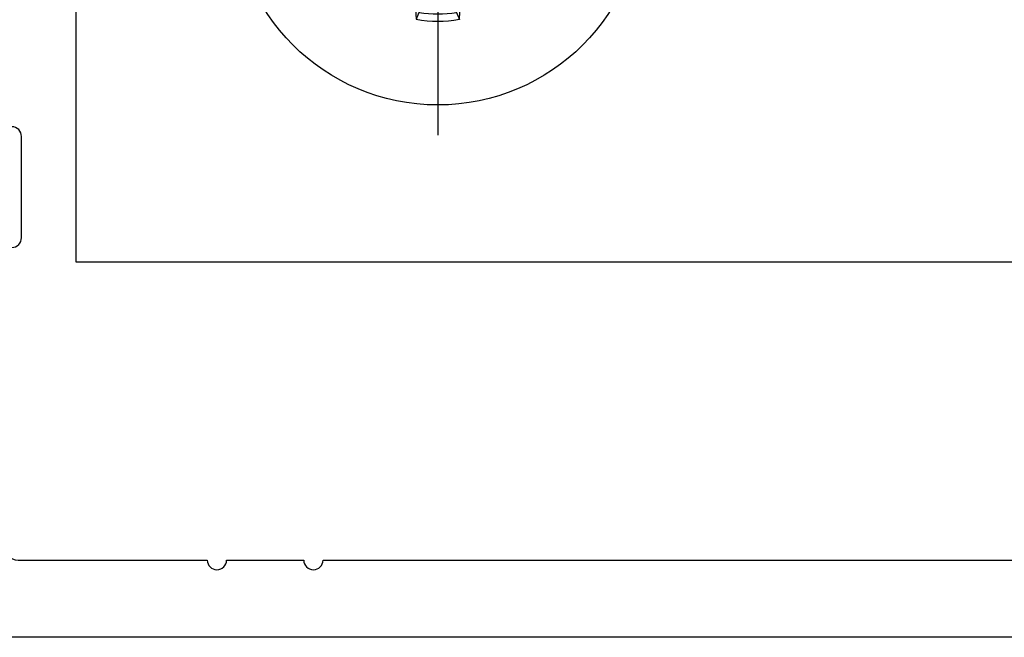
# Model space of a CAD drawing. Units: inches. Extents: x 0.85 to 9.21, y 27.22 to 31.34.
# Drawn here: x 4.3 to 5.32, y 28.22 to 28.86 of the extents above; entities that cross this region are included whole.
import ezdxf

# ---------------------------------------------------------------- set-up
doc = ezdxf.new("R2010")
doc.units = ezdxf.units.IN
doc.header["$MEASUREMENT"] = 0
doc.layers.add('Arcadia-Profile', color=5, linetype='Continuous')

# ---------------------------------------------------------------- blocks, each defined once
blk = doc.blocks.new('Clip OPG1999-10')
at = {"layer": 'Arcadia-Profile'}
blk.add_lwpolyline([(-1.625, -0.875), (1.625, -0.875), (1.625, 0), (-1.625, 0)], close=True, dxfattribs=at)
blk = doc.blocks.new('Dynblock #12-11 x 0.500 PHSMS')
at = {"layer": 'Arcadia-Profile'}
for p, q in [((0, 0.2438), (0, -0.2438)), ((-0.0195, 0.1166), (-0.0195, 0.0818)), ((0.0195, 0.0818), (0.0195, 0.1166)), ((-0.0195, 0.0818), (-0.0377, 0.0377)), ((-0.0195, 0.0818), (-0.0256, 0.083)), ((0.0195, 0.0818), (0.0256, 0.083)), ((0.0377, 0.0377), (0.0195, 0.0818)), ((-0.0377, 0.0377), (-0.0435, 0.0435)), ((0.0377, 0.0377), (0.0435, 0.0435)), ((-0.0377, 0.0377), (-0.0818, 0.0195)), ((0.0818, 0.0195), (0.0377, 0.0377)), ((-0.0818, 0.0195), (-0.083, 0.0256)), ((0.0818, 0.0195), (0.083, 0.0256)), ((-0.0818, 0.0195), (-0.1166, 0.0195)), ((0.1166, 0.0195), (0.0818, 0.0195)), ((-0.2438, 0), (0.2438, 0)), ((-0.1166, -0.0195), (-0.0818, -0.0195)), ((-0.0818, -0.0195), (-0.083, -0.0256)), ((-0.0818, -0.0195), (-0.0377, -0.0377)), ((0.0377, -0.0377), (0.0818, -0.0195)), ((0.0818, -0.0195), (0.083, -0.0256)), ((0.0818, -0.0195), (0.1166, -0.0195)), ((-0.0377, -0.0377), (-0.0435, -0.0435)), ((-0.0377, -0.0377), (-0.0195, -0.0818)), ((0.0195, -0.0818), (0.0377, -0.0377)), ((0.0377, -0.0377), (0.0435, -0.0435)), ((-0.0195, -0.0818), (-0.0256, -0.083)), ((-0.0195, -0.0818), (-0.0195, -0.1166)), ((0.0195, -0.0818), (0.0256, -0.083)), ((0.0195, -0.1166), (0.0195, -0.0818))]:
    blk.add_line(p, q, dxfattribs=at)
blk.add_circle((0, 0), 0.2125, dxfattribs=at)
for centre, radius, start, end in [((1.0499, 0.0175), 1.0774, 174.3417, 176.5149), ((0, 0), 0.1257, 79.7788, 100.2212), ((-1.0521, 0.0173), 1.0797, 3.4874, 5.656), ((0, 0), 0.1182, 80.5244, 99.4756), ((1.2016, -0.4962), 1.3569, 154.7335, 156.5666), ((-1.2026, -0.4966), 1.3581, 23.4342, 25.2658), ((0.4966, -1.2026), 1.3581, 113.4342, 115.2658), ((-0.4962, -1.2016), 1.3569, 64.7335, 66.5666), ((0, 0), 0.1257, 169.7788, 190.2212), ((-0.0173, -1.0521), 1.0797, 93.4874, 95.656), ((0.0175, -1.0499), 1.0774, 84.3417, 86.5149), ((0, 0), 0.1257, 349.7788, 10.2212), ((0, 0), 0.1182, 170.5244, 189.4756), ((0, 0), 0.1182, 350.5244, 9.4756), ((-0.0175, 1.0499), 1.0774, 264.3417, 266.5149), ((0.4962, 1.2016), 1.3569, 244.7335, 246.5666), ((-0.4966, 1.2026), 1.3581, 293.4342, 295.2658), ((0.0173, 1.0521), 1.0797, 273.4874, 275.656), ((1.2026, 0.4966), 1.3581, 203.4342, 205.2658), ((-1.2016, 0.4962), 1.3569, 334.7335, 336.5666), ((1.0521, -0.0173), 1.0797, 183.4874, 185.656), ((-1.0499, -0.0175), 1.0774, 354.3417, 356.5149), ((0, 0), 0.1182, 260.5244, 279.4756), ((0, 0), 0.1257, 259.7788, 280.2212)]:
    blk.add_arc(centre, radius, start, end, dxfattribs=at)
for points in [[(-0.0195, 0.1166), (-0.0204, 0.119), (-0.0214, 0.1214), (-0.0223, 0.1238)], [(0.1166, 0.0195), (0.119, 0.0204), (0.1214, 0.0214), (0.1238, 0.0223)], [(-0.1166, -0.0195), (-0.119, -0.0204), (-0.1214, -0.0214), (-0.1238, -0.0223)], [(0.0195, -0.1166), (0.0204, -0.119), (0.0214, -0.1214), (0.0223, -0.1238)]]:
    blk.add_open_spline(points, degree=3, dxfattribs=at)
for points in [[(0.0195, 0.1166), (0.02, 0.1179), (0.0205, 0.1191), (0.021, 0.1204), (0.0214, 0.1215), (0.0219, 0.1226), (0.0223, 0.1238)], [(-0.1166, 0.0195), (-0.1179, 0.02), (-0.1191, 0.0205), (-0.1204, 0.021), (-0.1215, 0.0214), (-0.1226, 0.0219), (-0.1238, 0.0223)], [(0.1166, -0.0195), (0.1179, -0.02), (0.1191, -0.0205), (0.1204, -0.021), (0.1215, -0.0214), (0.1226, -0.0219), (0.1238, -0.0223)], [(-0.0195, -0.1166), (-0.02, -0.1179), (-0.0205, -0.1191), (-0.021, -0.1204), (-0.0214, -0.1215), (-0.0219, -0.1226), (-0.0223, -0.1238)]]:
    blk.add_open_spline(points, degree=3, knots=[0.0008756129, 0.0008756129, 0.0008756129, 0.0008756129, 0.001117965, 0.001117965, 0.001117965, 0.0013312732, 0.0013312732, 0.0013312732, 0.0013312732], dxfattribs=at)

msp = doc.modelspace()

# ---------------------------------------------------------------- linework, layer by layer
at = {"layer": 'Arcadia-Profile'}
for points in [[(4.28942, 28.62593, 0.4142136), (4.29942, 28.63593), (4.29942, 28.74094, 0.4142136), (4.28942, 28.75094)], [(7.98883, 28.22202), (3.95483, 28.22202, -0.6681786), (3.94422, 28.24763), (3.97622, 28.27963, -0.1989124), (3.98683, 28.28402), (4.21883, 28.28402, 0.8186802), (4.23083, 28.34361), (4.23083, 28.51902, 0.4142136), (4.21583, 28.53402), (4.18373, 28.53402, -0.3877946), (4.14689, 28.56766, -0.4411355), (4.16183, 28.58402), (4.24383, 28.58402, -0.4142136), (4.28083, 28.54702), (4.28083, 28.31702, 0.4142136), (4.29583, 28.30202), (4.49196, 28.30202, 1), (4.51196, 28.30202), (4.59196, 28.30202, 1), (4.61196, 28.30202), (7.75388, 28.30202, 0.4560354)]]:
    msp.add_lwpolyline(points, format="xyb", dxfattribs=at)

# ---------------------------------------------------------------- block references
at = {"layer": 'Arcadia-Profile', "lineweight": -3}
for name, p in [('Clip OPG1999-10', (5.9809, 29.48602)), ('Dynblock #12-11 x 0.500 PHSMS', (4.7309, 28.98602))]:
    msp.add_blockref(name, p, dxfattribs=at)

doc.saveas('drawing.dxf')
